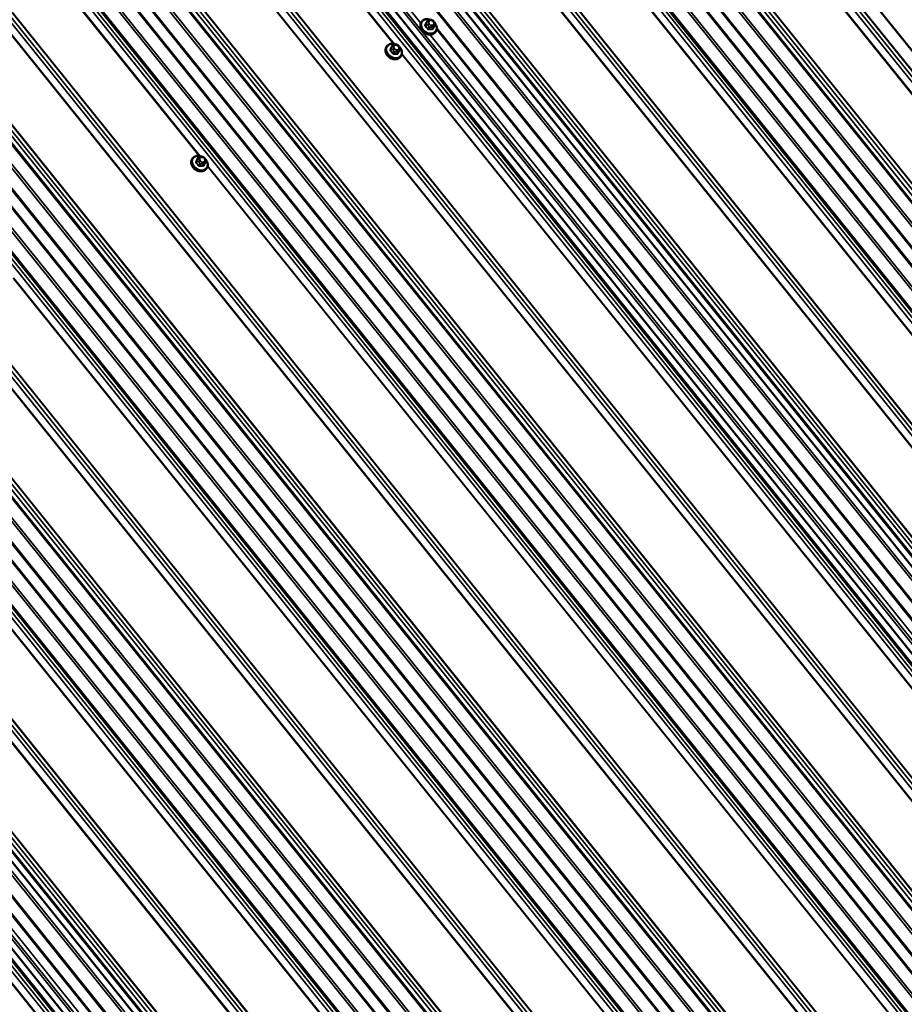
# Model space of a CAD drawing. Units: inches. Extents: x 0.6 to 33.4, y 0.6 to 21.4.
# Drawn here: x 28.3 to 30.9, y 16.2 to 19.1 of the extents above; entities that cross this region are included whole.
import ezdxf

# ---------------------------------------------------------------- set-up
doc = ezdxf.new("R2010")
doc.units = ezdxf.units.IN
doc.header["$LTSCALE"] = 2
doc.header["$MEASUREMENT"] = 0
doc.layers.add('Visible (ANSI)', color=7, linetype='Continuous', lineweight=50)
doc.layers.add('Visible Narrow (ANSI)', color=7, linetype='Continuous', lineweight=35)

msp = doc.modelspace()

# ---------------------------------------------------------------- linework, layer by layer
at = {"layer": 'Visible (ANSI)'}
for p, q in [((33.02581, 16.39321), (29.35262, 20.96273)), ((32.77686, 16.26177), (29.10368, 20.8313)), ((32.67508, 16.20301), (29.00189, 20.77253)), ((28.51956, 20.49484), (32.19275, 15.92532)), ((32.21118, 15.93518), (28.53799, 20.5047)), ((32.05743, 15.84066), (28.38425, 20.41018)), ((31.64549, 15.60858), (27.97231, 20.1781)), ((31.54371, 15.54981), (27.87052, 20.11934)), ((31.07981, 15.28198), (27.40662, 19.8515)), ((30.97803, 15.22321), (27.30484, 19.79274)), ((30.51412, 14.95538), (26.84093, 19.5249)), ((30.41234, 14.89662), (26.73915, 19.46614)), ((29.51019, 19.10989), (29.5123, 19.10983)), ((29.48603, 19.10482), (29.48497, 19.10331)), ((29.50317, 19.10773), (29.49977, 19.10289)), ((29.52066, 19.08862), (29.51726, 19.08378)), ((29.52053, 19.10565), (29.52193, 19.1039)), ((29.52355, 19.09474), (29.52285, 19.09306)), ((31.71363, 16.36875), (29.52998, 19.08526)), ((31.71363, 16.36875), (29.52998, 19.08526)), ((29.52693, 19.07606), (29.52587, 19.07455)), ((29.38435, 19.03304), (29.38329, 19.03153)), ((29.40149, 19.03595), (29.39809, 19.03111)), ((29.40851, 19.03811), (29.41062, 19.03805)), ((29.41885, 19.03387), (29.42025, 19.03212)), ((29.41898, 19.01684), (29.41558, 19.012)), ((29.42187, 19.02296), (29.42117, 19.02128)), ((29.42525, 19.00428), (29.42419, 19.00277)), ((29.94844, 14.62878), (26.49148, 18.92931)), ((26.49148, 18.89653), (29.93001, 14.61892)), ((28.8358, 18.70935), (28.8324, 18.70451)), ((28.84283, 18.71152), (28.84494, 18.71145)), ((28.81866, 18.70644), (28.8176, 18.70493)), ((28.8533, 18.69024), (28.8499, 18.6854)), ((28.85316, 18.70727), (28.85457, 18.70552)), ((28.85619, 18.69637), (28.85548, 18.69468)), ((28.85957, 18.67768), (28.85851, 18.67617)), ((29.79469, 14.53426), (26.49148, 18.64353)), ((29.45089, 15.06236), (27.26723, 17.77887)), ((29.45089, 15.06236), (27.26723, 17.77887))]:
    msp.add_line(p, q, dxfattribs=at)
for points, knots in [([(29.48603, 19.10482), (29.48724, 19.10654), (29.48879, 19.10802), (29.49241, 19.11038), (29.49449, 19.11125), (29.49899, 19.11229), (29.50143, 19.11244), (29.50641, 19.11201), (29.50895, 19.11141), (29.51194, 19.11026), (29.51246, 19.11005), (29.51298, 19.10981)], [4.3615124, 4.3615124, 4.3615124, 4.3615124, 4.6672695, 4.6672695, 4.9779653, 4.9779653, 5.2977008, 5.2977008, 5.6231763, 5.6231763, 5.6934143, 5.6934143, 5.6934143, 5.6934143]), ([(29.50317, 19.10773), (29.50337, 19.10801), (29.50361, 19.10833), (29.5042, 19.10889), (29.50453, 19.10915), (29.50512, 19.10946), (29.50532, 19.10954), (29.50583, 19.1097), (29.50613, 19.10976), (29.50673, 19.10984), (29.50702, 19.10986), (29.50782, 19.10991), (29.50831, 19.10992), (29.50926, 19.10992), (29.50973, 19.10991), (29.51019, 19.10989)], [0, 0, 0, 0, 0.03499544, 0.03499544, 0.07027828, 0.07027828, 0.08764757, 0.08764757, 0.11069947, 0.11069947, 0.13385519, 0.13385519, 0.17372284, 0.17372284, 0.21172087, 0.21172087, 0.21172087, 0.21172087]), ([(29.5123, 19.10983), (29.51353, 19.10979), (29.51477, 19.10978), (29.5162, 19.10947), (29.51639, 19.10941), (29.51678, 19.10928), (29.51698, 19.10919), (29.51754, 19.10887), (29.51787, 19.1086), (29.51847, 19.10802), (29.51876, 19.10772), (29.51955, 19.10684), (29.52004, 19.10625), (29.52053, 19.10565)], [0, 0, 0, 0, 0.10136552, 0.10136552, 0.11673466, 0.11673466, 0.13297328, 0.13297328, 0.1657603, 0.1657603, 0.19833621, 0.19833621, 0.2581732, 0.2581732, 0.2581732, 0.2581732]), ([(29.52587, 19.07455), (29.52466, 19.07283), (29.52311, 19.07134), (29.51949, 19.06898), (29.51741, 19.06812), (29.5129, 19.06708), (29.51047, 19.06693), (29.50549, 19.06736), (29.50294, 19.06796), (29.49802, 19.06985), (29.49564, 19.07114), (29.4913, 19.07429), (29.48933, 19.07615), (29.48601, 19.08024), (29.48466, 19.08248), (29.48272, 19.08711), (29.48213, 19.08951), (29.48179, 19.09418), (29.48203, 19.09646), (29.48319, 19.10028), (29.48396, 19.10188), (29.48497, 19.10331)], [1.2199197, 1.2199197, 1.2199197, 1.2199197, 1.5256769, 1.5256769, 1.8363726, 1.8363726, 2.1561082, 2.1561082, 2.4815836, 2.4815836, 2.8090275, 2.8090275, 3.1368157, 3.1368157, 3.4641521, 3.4641521, 3.7891786, 3.7891786, 4.1077484, 4.1077484, 4.3615124, 4.3615124, 4.3615124, 4.3615124]), ([(29.52285, 19.09306), (29.52261, 19.09249), (29.52237, 19.09191), (29.52192, 19.09091), (29.52174, 19.09052), (29.52144, 19.08993), (29.52133, 19.08972), (29.52112, 19.08934), (29.52102, 19.08916), (29.52083, 19.08886), (29.52075, 19.08874), (29.52066, 19.08862)], [0, 0, 0, 0, 0.05787579, 0.05787579, 0.0916594, 0.0916594, 0.10895442, 0.10895442, 0.12573123, 0.12573123, 0.14050383, 0.14050383, 0.14050383, 0.14050383]), ([(29.52193, 19.1039), (29.52281, 19.1028), (29.52374, 19.1017), (29.52451, 19.10015), (29.52462, 19.09987), (29.52478, 19.09919), (29.5248, 19.09877), (29.52474, 19.09821), (29.52471, 19.09804), (29.52465, 19.09777), (29.52462, 19.09765), (29.52453, 19.09732), (29.52447, 19.09712), (29.52435, 19.09676), (29.52429, 19.09658), (29.52402, 19.09587), (29.52379, 19.09531), (29.52355, 19.09474)], [0, 0, 0, 0, 0.10890081, 0.10890081, 0.13186476, 0.13186476, 0.16266536, 0.16266536, 0.1752315, 0.1752315, 0.184474, 0.184474, 0.20316925, 0.20316925, 0.22187105, 0.22187105, 0.28021368, 0.28021368, 0.28021368, 0.28021368]), ([(29.52282, 19.10279), (29.52331, 19.10226), (29.52378, 19.10172), (29.52589, 19.09912), (29.52724, 19.09689), (29.52918, 19.09225), (29.52977, 19.08986), (29.53011, 19.08519), (29.52987, 19.08291), (29.52871, 19.07909), (29.52794, 19.07749), (29.52693, 19.07606)], [6.1899698, 6.1899698, 6.1899698, 6.1899698, 6.2784084, 6.2784084, 6.6057447, 6.6057447, 6.9307713, 6.9307713, 7.2493411, 7.2493411, 7.503105, 7.503105, 7.503105, 7.503105]), ([(29.42419, 19.00277), (29.42298, 19.00105), (29.42143, 18.99956), (29.41781, 18.9972), (29.41573, 18.99634), (29.41122, 18.9953), (29.40879, 18.99515), (29.40381, 18.99558), (29.40126, 18.99618), (29.39634, 18.99807), (29.39396, 18.99936), (29.38962, 19.00251), (29.38765, 19.00437), (29.38433, 19.00846), (29.38298, 19.0107), (29.38104, 19.01533), (29.38045, 19.01773), (29.38011, 19.0224), (29.38035, 19.02468), (29.38151, 19.0285), (29.38228, 19.0301), (29.38329, 19.03153)], [1.2199197, 1.2199197, 1.2199197, 1.2199197, 1.5256769, 1.5256769, 1.8363726, 1.8363726, 2.1561082, 2.1561082, 2.4815836, 2.4815836, 2.8090275, 2.8090275, 3.1368157, 3.1368157, 3.4641521, 3.4641521, 3.7891786, 3.7891786, 4.1077484, 4.1077484, 4.3615124, 4.3615124, 4.3615124, 4.3615124]), ([(29.38435, 19.03304), (29.38556, 19.03476), (29.38711, 19.03624), (29.39073, 19.0386), (29.39281, 19.03947), (29.39731, 19.04051), (29.39975, 19.04066), (29.40473, 19.04023), (29.40727, 19.03963), (29.41026, 19.03848), (29.41078, 19.03827), (29.4113, 19.03803)], [4.3615124, 4.3615124, 4.3615124, 4.3615124, 4.6672695, 4.6672695, 4.9779653, 4.9779653, 5.2977008, 5.2977008, 5.6231763, 5.6231763, 5.6934143, 5.6934143, 5.6934143, 5.6934143]), ([(29.40149, 19.03595), (29.40169, 19.03623), (29.40193, 19.03655), (29.40252, 19.03711), (29.40285, 19.03737), (29.40344, 19.03768), (29.40364, 19.03776), (29.40415, 19.03792), (29.40445, 19.03798), (29.40505, 19.03806), (29.40534, 19.03808), (29.40614, 19.03813), (29.40663, 19.03814), (29.40758, 19.03814), (29.40805, 19.03813), (29.40851, 19.03811)], [0, 0, 0, 0, 0.03499544, 0.03499544, 0.07027828, 0.07027828, 0.08764757, 0.08764757, 0.11069947, 0.11069947, 0.13385519, 0.13385519, 0.17372284, 0.17372284, 0.21172087, 0.21172087, 0.21172087, 0.21172087]), ([(29.41062, 19.03805), (29.41185, 19.03801), (29.41309, 19.038), (29.41452, 19.03769), (29.41471, 19.03764), (29.4151, 19.0375), (29.4153, 19.03741), (29.41586, 19.03709), (29.41619, 19.03682), (29.41679, 19.03624), (29.41708, 19.03594), (29.41787, 19.03506), (29.41836, 19.03447), (29.41885, 19.03387)], [0, 0, 0, 0, 0.10136552, 0.10136552, 0.11673466, 0.11673466, 0.13297328, 0.13297328, 0.1657603, 0.1657603, 0.19833621, 0.19833621, 0.2581732, 0.2581732, 0.2581732, 0.2581732]), ([(29.42025, 19.03212), (29.42113, 19.03102), (29.42206, 19.02992), (29.42283, 19.02837), (29.42294, 19.02809), (29.4231, 19.02741), (29.42312, 19.02699), (29.42306, 19.02643), (29.42303, 19.02626), (29.42297, 19.02599), (29.42294, 19.02587), (29.42285, 19.02554), (29.42279, 19.02534), (29.42267, 19.02498), (29.42261, 19.0248), (29.42234, 19.02409), (29.42211, 19.02353), (29.42187, 19.02296)], [0, 0, 0, 0, 0.10890081, 0.10890081, 0.13186476, 0.13186476, 0.16266536, 0.16266536, 0.1752315, 0.1752315, 0.184474, 0.184474, 0.20316925, 0.20316925, 0.22187105, 0.22187105, 0.28021368, 0.28021368, 0.28021368, 0.28021368]), ([(29.42114, 19.03101), (29.42163, 19.03048), (29.4221, 19.02994), (29.42421, 19.02734), (29.42556, 19.02511), (29.4275, 19.02047), (29.42809, 19.01808), (29.42843, 19.01341), (29.42819, 19.01113), (29.42703, 19.00731), (29.42626, 19.00571), (29.42525, 19.00428)], [6.1899698, 6.1899698, 6.1899698, 6.1899698, 6.2784084, 6.2784084, 6.6057447, 6.6057447, 6.9307713, 6.9307713, 7.2493411, 7.2493411, 7.503105, 7.503105, 7.503105, 7.503105]), ([(29.42117, 19.02128), (29.42093, 19.02071), (29.42069, 19.02013), (29.42024, 19.01913), (29.42006, 19.01874), (29.41976, 19.01815), (29.41965, 19.01794), (29.41944, 19.01756), (29.41934, 19.01738), (29.41915, 19.01708), (29.41907, 19.01696), (29.41898, 19.01684)], [0, 0, 0, 0, 0.05787579, 0.05787579, 0.0916594, 0.0916594, 0.10895442, 0.10895442, 0.12573123, 0.12573123, 0.14050383, 0.14050383, 0.14050383, 0.14050383]), ([(28.81866, 18.70644), (28.81987, 18.70816), (28.82142, 18.70965), (28.82504, 18.71201), (28.82712, 18.71287), (28.83163, 18.71391), (28.83406, 18.71406), (28.83904, 18.71363), (28.84159, 18.71303), (28.84457, 18.71189), (28.8451, 18.71167), (28.84562, 18.71143)], [4.3615124, 4.3615124, 4.3615124, 4.3615124, 4.6672695, 4.6672695, 4.9779653, 4.9779653, 5.2977008, 5.2977008, 5.6231763, 5.6231763, 5.6934143, 5.6934143, 5.6934143, 5.6934143]), ([(28.8358, 18.70935), (28.836, 18.70963), (28.83625, 18.70995), (28.83683, 18.71051), (28.83717, 18.71077), (28.83775, 18.71108), (28.83796, 18.71116), (28.83846, 18.71132), (28.83876, 18.71138), (28.83936, 18.71146), (28.83966, 18.71148), (28.84045, 18.71153), (28.84094, 18.71154), (28.8419, 18.71154), (28.84236, 18.71153), (28.84283, 18.71152)], [0, 0, 0, 0, 0.03499544, 0.03499544, 0.07027828, 0.07027828, 0.08764757, 0.08764757, 0.11069947, 0.11069947, 0.13385519, 0.13385519, 0.17372284, 0.17372284, 0.21172087, 0.21172087, 0.21172087, 0.21172087]), ([(28.84494, 18.71145), (28.84617, 18.71142), (28.8474, 18.7114), (28.84884, 18.71109), (28.84903, 18.71104), (28.84941, 18.7109), (28.84961, 18.71081), (28.85017, 18.7105), (28.8505, 18.71022), (28.85111, 18.70964), (28.85139, 18.70934), (28.85218, 18.70846), (28.85268, 18.70787), (28.85316, 18.70727)], [0, 0, 0, 0, 0.10136552, 0.10136552, 0.11673466, 0.11673466, 0.13297328, 0.13297328, 0.1657603, 0.1657603, 0.19833621, 0.19833621, 0.2581732, 0.2581732, 0.2581732, 0.2581732]), ([(28.85851, 18.67617), (28.85729, 18.67445), (28.85574, 18.67297), (28.85212, 18.67061), (28.85004, 18.66974), (28.84554, 18.6687), (28.8431, 18.66855), (28.83812, 18.66898), (28.83558, 18.66958), (28.83066, 18.67147), (28.82828, 18.67276), (28.82393, 18.67591), (28.82196, 18.67777), (28.81864, 18.68187), (28.81729, 18.6841), (28.81535, 18.68874), (28.81476, 18.69113), (28.81442, 18.6958), (28.81466, 18.69808), (28.81582, 18.7019), (28.81659, 18.7035), (28.8176, 18.70493)], [1.2199197, 1.2199197, 1.2199197, 1.2199197, 1.5256769, 1.5256769, 1.8363726, 1.8363726, 2.1561082, 2.1561082, 2.4815836, 2.4815836, 2.8090275, 2.8090275, 3.1368157, 3.1368157, 3.4641521, 3.4641521, 3.7891786, 3.7891786, 4.1077484, 4.1077484, 4.3615124, 4.3615124, 4.3615124, 4.3615124]), ([(28.85548, 18.69468), (28.85525, 18.69411), (28.855, 18.69353), (28.85455, 18.69253), (28.85437, 18.69215), (28.85407, 18.69155), (28.85397, 18.69134), (28.85376, 18.69096), (28.85365, 18.69078), (28.85346, 18.69048), (28.85338, 18.69036), (28.8533, 18.69024)], [0, 0, 0, 0, 0.05787579, 0.05787579, 0.0916594, 0.0916594, 0.10895442, 0.10895442, 0.12573123, 0.12573123, 0.14050383, 0.14050383, 0.14050383, 0.14050383]), ([(28.85457, 18.70552), (28.85544, 18.70443), (28.85637, 18.70332), (28.85714, 18.70177), (28.85725, 18.70149), (28.85742, 18.70081), (28.85744, 18.7004), (28.85737, 18.69983), (28.85735, 18.69967), (28.85729, 18.69939), (28.85726, 18.69927), (28.85717, 18.69894), (28.8571, 18.69874), (28.85698, 18.69838), (28.85692, 18.69821), (28.85665, 18.69749), (28.85642, 18.69694), (28.85619, 18.69637)], [0, 0, 0, 0, 0.10890081, 0.10890081, 0.13186476, 0.13186476, 0.16266536, 0.16266536, 0.1752315, 0.1752315, 0.184474, 0.184474, 0.20316925, 0.20316925, 0.22187105, 0.22187105, 0.28021368, 0.28021368, 0.28021368, 0.28021368]), ([(28.85545, 18.70441), (28.85594, 18.70388), (28.85642, 18.70335), (28.85852, 18.70075), (28.85987, 18.69851), (28.86181, 18.69388), (28.8624, 18.69148), (28.86274, 18.68681), (28.86251, 18.68453), (28.86135, 18.68071), (28.86057, 18.67911), (28.85957, 18.67768)], [6.1899698, 6.1899698, 6.1899698, 6.1899698, 6.2784084, 6.2784084, 6.6057447, 6.6057447, 6.9307713, 6.9307713, 7.2493411, 7.2493411, 7.503105, 7.503105, 7.503105, 7.503105])]:
    msp.add_open_spline(points, degree=3, knots=knots, dxfattribs=at)
at = {"layer": 'Visible Narrow (ANSI)'}
for p, q in [((29.28273, 20.92238), (32.95592, 16.35286)), ((29.28379, 20.92309), (32.95698, 16.35356)), ((29.30057, 20.93545), (32.97376, 16.36593)), ((29.30945, 20.94058), (32.98264, 16.37106)), ((29.31988, 20.94392), (32.99307, 16.3744)), ((29.32073, 20.94432), (32.99392, 16.3748)), ((29.12013, 20.83127), (32.79331, 16.26175)), ((29.12901, 20.8364), (32.8022, 16.26688)), ((29.13944, 20.83974), (32.81263, 16.27022)), ((29.14029, 20.84014), (32.81348, 16.27062)), ((29.06414, 20.80815), (32.73732, 16.23862)), ((29.06954, 20.81237), (32.74273, 16.24285)), ((29.10095, 20.83051), (32.77414, 16.26098)), ((29.03533, 20.77954), (32.70851, 16.21002)), ((29.03803, 20.78166), (32.71122, 16.21213)), ((28.96235, 20.74938), (32.63554, 16.17986)), ((28.96776, 20.75361), (32.64095, 16.18409)), ((28.99917, 20.77174), (32.67236, 16.20222)), ((28.9242, 20.71815), (32.59739, 16.14863)), ((28.93341, 20.7211), (32.6066, 16.15158)), ((28.93696, 20.72362), (32.61015, 16.15409)), ((28.91532, 20.71302), (32.58851, 16.1435)), ((28.73487, 20.60884), (32.40806, 16.03932)), ((28.74376, 20.61397), (32.41694, 16.04445)), ((28.75418, 20.61731), (32.42737, 16.04779)), ((28.75503, 20.61771), (32.42822, 16.04819)), ((28.71705, 20.59579), (32.39024, 16.02627)), ((28.71812, 20.59649), (32.3913, 16.02697)), ((28.53527, 20.50391), (32.20845, 15.93439)), ((28.55444, 20.50467), (32.22763, 15.93515)), ((28.56332, 20.5098), (32.23651, 15.94028)), ((28.57375, 20.51314), (32.24694, 15.94362)), ((28.5746, 20.51354), (32.24779, 15.94402)), ((28.49845, 20.48155), (32.17164, 15.91203)), ((28.49845, 20.48155), (32.17164, 15.91203)), ((28.50386, 20.48578), (32.17705, 15.91625)), ((28.50386, 20.48578), (32.17705, 15.91625)), ((28.41206, 20.43278), (29.48325, 19.1002)), ((28.46964, 20.45294), (32.14283, 15.88342)), ((28.46964, 20.45294), (32.14283, 15.88342)), ((28.47234, 20.45506), (32.14553, 15.88554)), ((28.47234, 20.45506), (32.14553, 15.88554)), ((28.38386, 20.40978), (32.05705, 15.84026)), ((28.39667, 20.42278), (32.06986, 15.85326)), ((28.40208, 20.42701), (32.07526, 15.85749)), ((28.3318, 20.37336), (29.40337, 19.04032)), ((28.33286, 20.37407), (29.40525, 19.04)), ((28.34964, 20.38643), (32.02283, 15.81691)), ((28.35852, 20.39156), (32.03171, 15.82204)), ((28.36773, 20.39451), (32.04092, 15.82499)), ((28.37128, 20.39702), (32.04447, 15.8275)), ((28.17808, 20.28738), (31.85127, 15.71786)), ((28.18851, 20.29072), (31.8617, 15.7212)), ((28.18936, 20.29112), (31.86255, 15.7216)), ((28.15136, 20.26919), (31.82455, 15.69966)), ((28.15242, 20.26989), (31.82561, 15.70037)), ((28.1692, 20.28225), (31.84239, 15.71273)), ((27.96958, 20.17731), (31.64277, 15.60779)), ((27.98875, 20.17808), (31.66194, 15.60855)), ((27.99764, 20.1832), (31.67082, 15.61368)), ((28.00807, 20.18654), (31.68126, 15.61702)), ((28.00892, 20.18695), (31.68211, 15.61742)), ((27.93277, 20.15495), (31.60595, 15.58543)), ((27.93817, 20.15918), (31.61136, 15.58965)), ((27.8678, 20.11854), (31.54099, 15.54902)), ((27.90395, 20.12635), (31.57714, 15.55682)), ((27.90666, 20.12846), (31.57985, 15.55894)), ((27.83098, 20.09619), (31.50417, 15.52666)), ((27.83639, 20.10041), (31.50958, 15.53089)), ((27.78395, 20.05983), (31.45714, 15.49031)), ((27.79283, 20.06496), (31.46602, 15.49544)), ((27.80204, 20.06791), (31.47523, 15.49839)), ((27.8056, 20.07042), (31.47878, 15.5009)), ((27.76612, 20.04676), (28.83768, 18.71372)), ((27.76718, 20.04747), (28.83956, 18.7134)), ((27.58568, 19.94259), (31.25886, 15.37306)), ((27.58674, 19.94329), (31.25993, 15.37377)), ((27.60351, 19.95565), (31.2767, 15.38613)), ((27.61239, 19.96078), (31.28558, 15.39126)), ((27.62282, 19.96412), (31.29601, 15.3946)), ((27.62367, 19.96453), (31.29686, 15.395)), ((27.43195, 19.8566), (31.10514, 15.28708)), ((27.44238, 19.85995), (31.11557, 15.29042)), ((27.44323, 19.86035), (31.11642, 15.29082)), ((27.36708, 19.82835), (31.04027, 15.25883)), ((27.37249, 19.83258), (31.04568, 15.26306)), ((27.40389, 19.85071), (31.07708, 15.28119)), ((27.42307, 19.85148), (31.09626, 15.28195)), ((27.33827, 19.79975), (31.01146, 15.23022)), ((27.34097, 19.80186), (31.01416, 15.23234)), ((27.2653, 19.76959), (30.93849, 15.20006)), ((27.27071, 19.77381), (30.94389, 15.20429)), ((27.30211, 19.79195), (30.9753, 15.22242)), ((27.23636, 19.74131), (30.90954, 15.17179)), ((27.23991, 19.74383), (30.9131, 15.1743)), ((27.21827, 19.73323), (30.89146, 15.16371)), ((27.22715, 19.73836), (30.90034, 15.16884)), ((27.03783, 19.62906), (30.71101, 15.05953)), ((27.04671, 19.63418), (30.7199, 15.06466)), ((27.05714, 19.63753), (30.73033, 15.068)), ((27.05799, 19.63793), (30.73118, 15.0684)), ((27.01999, 19.61599), (30.69318, 15.04647)), ((27.02105, 19.61669), (30.69424, 15.04717)), ((26.83821, 19.52411), (30.5114, 14.95459)), ((26.85738, 19.52488), (30.53057, 14.95536)), ((26.86627, 19.53001), (30.53945, 14.96048)), ((26.8767, 19.53335), (30.54988, 14.96382)), ((26.87755, 19.53375), (30.55073, 14.96423)), ((26.80139, 19.50175), (30.47458, 14.93223)), ((26.8068, 19.50598), (30.47999, 14.93646)), ((26.73643, 19.46535), (30.40961, 14.89583)), ((26.77258, 19.47315), (30.44577, 14.90363)), ((26.77529, 19.47526), (30.44848, 14.90574)), ((26.69961, 19.44299), (30.3728, 14.87347)), ((26.70502, 19.44721), (30.37821, 14.87769)), ((26.65258, 19.40663), (30.32577, 14.83711)), ((26.66146, 19.41176), (30.33465, 14.84224)), ((26.67066, 19.41471), (30.34385, 14.84518)), ((26.67422, 19.41722), (30.34741, 14.8477)), ((26.49144, 19.31092), (30.16463, 14.7414)), ((26.49229, 19.31132), (30.16548, 14.7418)), ((29.99348, 19.33652), (32.17359, 16.62442)), ((29.9938, 19.33815), (32.17547, 16.62411)), ((26.45431, 19.28939), (30.1275, 14.71987)), ((26.45537, 19.2901), (30.12856, 14.72057)), ((26.47213, 19.30245), (30.14532, 14.73293)), ((26.48101, 19.30758), (30.1542, 14.73806)), ((29.49982, 19.09982), (29.49644, 19.09501)), ((29.49697, 19.09241), (29.50035, 19.09723)), ((29.49959, 19.10255), (29.50297, 19.10737)), ((29.50236, 19.10531), (29.50165, 19.10362)), ((29.50665, 19.0894), (29.50326, 19.08459)), ((29.50341, 19.09506), (29.50481, 19.09331)), ((29.50591, 19.08322), (29.5093, 19.08803)), ((29.5066, 19.10381), (29.50731, 19.10549)), ((29.50906, 19.09695), (29.50765, 19.0987)), ((29.51149, 19.10791), (29.5136, 19.10784)), ((29.51357, 19.08879), (29.51568, 19.08873)), ((29.51639, 19.0942), (29.51428, 19.09426)), ((29.51874, 19.08775), (29.51535, 19.08294)), ((29.51882, 19.10515), (29.52023, 19.1034)), ((29.52127, 19.0983), (29.52057, 19.09661)), ((29.52948, 19.0817), (31.70958, 16.36961)), ((29.52948, 19.0817), (31.70958, 16.36961)), ((29.50989, 19.06705), (31.68779, 16.35771)), ((29.39814, 19.02804), (29.39476, 19.02323)), ((29.39529, 19.02063), (29.39867, 19.02545)), ((29.39791, 19.03077), (29.40129, 19.03559)), ((29.40068, 19.03353), (29.39997, 19.03184)), ((29.40173, 19.02328), (29.40313, 19.02153)), ((29.40492, 19.03203), (29.40563, 19.03371)), ((29.40738, 19.02517), (29.40597, 19.02692)), ((29.40981, 19.03613), (29.41192, 19.03606)), ((29.41714, 19.03337), (29.41855, 19.03162)), ((29.41959, 19.02652), (29.41889, 19.02483)), ((29.40497, 19.01762), (29.40158, 19.01281)), ((29.40423, 19.01144), (29.40762, 19.01625)), ((29.41189, 19.01701), (29.414, 19.01695)), ((29.41471, 19.02242), (29.4126, 19.02248)), ((29.41706, 19.01597), (29.41367, 19.01116)), ((29.4278, 19.00992), (31.6079, 16.29783)), ((29.42812, 19.01155), (31.60979, 16.29751)), ((26.49148, 18.9837), (29.98505, 14.63763)), ((26.49148, 18.98224), (29.9842, 14.63723)), ((26.49148, 18.96593), (29.97377, 14.63388)), ((26.49148, 18.94975), (29.96489, 14.62876)), ((26.49148, 18.92513), (29.94571, 14.62799)), ((26.49148, 18.86793), (29.91431, 14.60986)), ((26.49148, 18.86793), (29.91431, 14.60986)), ((26.49148, 18.85697), (29.9089, 14.60563)), ((26.49148, 18.85697), (29.9089, 14.60563)), ((26.49148, 18.798), (29.88279, 14.57914)), ((26.49148, 18.798), (29.88279, 14.57914)), ((26.49148, 18.79253), (29.88009, 14.57703)), ((26.49148, 18.79253), (29.88009, 14.57703)), ((28.83222, 18.70417), (28.83561, 18.70899)), ((28.84412, 18.70953), (28.84623, 18.70947)), ((26.49148, 18.68254), (29.81252, 14.55109)), ((28.83246, 18.70144), (28.82907, 18.69663)), ((28.8296, 18.69404), (28.83299, 18.69885)), ((28.83499, 18.70693), (28.83429, 18.70524)), ((28.83928, 18.69102), (28.8359, 18.68621)), ((28.83604, 18.69668), (28.83745, 18.69493)), ((28.83855, 18.68484), (28.84193, 18.68966)), ((28.83924, 18.70543), (28.83994, 18.70712)), ((28.84169, 18.69857), (28.84028, 18.70032)), ((28.84621, 18.69041), (28.84832, 18.69035)), ((28.84902, 18.69582), (28.84691, 18.69588)), ((28.85137, 18.68937), (28.84799, 18.68456)), ((28.85146, 18.70677), (28.85286, 18.70502)), ((28.85391, 18.69992), (28.8532, 18.69823)), ((28.86211, 18.68332), (31.04222, 15.97123)), ((28.86243, 18.68495), (31.0441, 15.97091)), ((26.49148, 18.67159), (29.80711, 14.54687)), ((26.49148, 18.64265), (29.7943, 14.53387)), ((26.49148, 18.61425), (29.78173, 14.52111)), ((26.49148, 18.60731), (29.77817, 14.51859)), ((26.49148, 18.59291), (29.76897, 14.51564)), ((26.49148, 18.57673), (29.76009, 14.51051)), ((28.29643, 18.35673), (30.47653, 15.64463)), ((28.29674, 18.35835), (30.47841, 15.64431)), ((27.73074, 18.03012), (29.91084, 15.31803)), ((27.73106, 18.03175), (29.91273, 15.31771)), ((27.26674, 17.77531), (29.44684, 15.06321)), ((27.26674, 17.77531), (29.44684, 15.06321)), ((27.24715, 17.76066), (29.42505, 15.05131)), ((27.16506, 17.70353), (29.34516, 14.99143)), ((27.16537, 17.70516), (29.34704, 14.99112))]:
    msp.add_line(p, q, dxfattribs=at)
for centre, major_axis, ratio, start_param, end_param in [((29.50714, 19.09138), (0.0194, -0.01364), 0.7886758, 1.8488835, 7.4752506), ((29.51007, 19.1059), (0.00012, 0.004), 0.3943384, 5.2513908, 6.2831853), ((29.51218, 19.10583), (0.00012, 0.004), 0.3943384, 5.2513908, 6.2831853), ((29.50542, 19.08893), (0.02045, -0.01438), 0.7886758, 3.1415927, 6.2831853), ((29.50648, 19.09044), (0.02045, -0.01438), 0.7886758, 3.1415927, 6.2831853), ((29.47399, 19.06599), (-0.02984, -0.05789), 0.105664, 2.1478855, 2.3034846), ((29.49556, 19.09546), (0.000918, -0.000396), 0.5425326, 4.7789675, 6.157066), ((29.49626, 19.09201), (-0.000749, -0.000663), 0.2719805, 1.120034, 2.4981325), ((29.47624, 19.05502), (0.03257, -0.05641), 0.5773501, 1.7547937, 1.9103929), ((29.47471, 19.06563), (0.03029, 0.05877), 0.105664, 5.2894781, 5.4450773), ((29.47681, 19.05535), (-0.03306, 0.05726), 0.5773501, 4.8963864, 5.0519855), ((29.4987, 19.10301), (0.000928, -0.000372), 0.6651261, 4.7631082, 6.1412067), ((29.50248, 19.09845), (-0.00245, 0.00173), 0.7886758, 0.1727222, 1.2199197), ((29.50519, 19.1018), (-0.00369, 0.00154), 0.6056614, 4.5792056, 6.1500019), ((29.50256, 19.08418), (0.000808, 0.00059), 0.149387, 4.2815597, 5.6596582), ((29.50589, 19.10348), (-0.00369, 0.00154), 0.6056614, 4.5792056, 6.1500019), ((29.50562, 19.106), (-0.00245, 0.00173), 0.7886758, 0, 0.1727222), ((29.50624, 19.09669), (-0.00312, -0.00251), 0.211323, 4.0804752, 5.6512715), ((29.50764, 19.09494), (0.00312, 0.00251), 0.211323, 0.9388825, 2.5096788), ((29.50609, 19.08235), (0.000013, -0.001), 0.3318488, 3.6652157, 5.0433142), ((29.48747, 19.04923), (0.06381, 0.01306), 0.4716861, 1.0293486, 1.1849478), ((29.48733, 19.04992), (-0.06477, -0.01325), 0.4716861, 4.1709413, 4.3265404), ((29.51183, 19.10111), (-0.00484, 0.0034), 0.7886758, 0.1727222, 1.2199197), ((29.50877, 19.09063), (-0.00245, 0.00173), 0.7886758, 1.2199197, 2.2671173), ((29.51253, 19.1028), (-0.00484, 0.0034), 0.7886758, 5.4087099, 6.4559075), ((29.51324, 19.09936), (-0.00484, 0.0034), 0.7886758, 1.2199197, 2.2671173), ((29.51287, 19.09225), (-0.00012, -0.004), 0.3943384, 0.5390018, 2.1097981), ((29.51464, 19.10274), (0.00484, -0.0034), 0.7886758, 1.2199197, 2.2671173), ((29.51553, 19.08207), (0.000074, 0.000997), 0.4544423, 0.5580377, 1.9361362), ((29.51498, 19.09218), (0.00012, 0.004), 0.3943384, 3.6805945, 5.2513908), ((29.51535, 19.0993), (0.00484, -0.0034), 0.7886758, 5.4087099, 6.4559075), ((29.51836, 19.08371), (-0.000918, 0.000396), 0.5425326, 0.1899222, 1.2519792), ((29.49646, 19.05441), (0.02984, 0.05789), 0.105664, 5.2894781, 5.3555489), ((29.51821, 19.09034), (0.00245, -0.00173), 0.7886758, 5.4087099, 6.2831853), ((29.51741, 19.10314), (0.00312, 0.00251), 0.211323, 0, 0.9388825), ((29.51881, 19.10139), (0.00312, 0.00251), 0.211323, 0, 0.9388825), ((29.51605, 19.10099), (0.00484, -0.0034), 0.7886758, 0.1727222, 1.2199197), ((29.51916, 19.0946), (0.00369, -0.00154), 0.6056614, 0, 1.4376129), ((29.51986, 19.09628), (0.00369, -0.00154), 0.6056614, 0, 1.4376129), ((29.40374, 19.01715), (0.02045, -0.01438), 0.7886758, 3.1415927, 6.2831853), ((29.4048, 19.01866), (0.02045, -0.01438), 0.7886758, 3.1415927, 6.2831853), ((29.40546, 19.0196), (0.0194, -0.01364), 0.7886758, 1.8488835, 7.4752506), ((29.37231, 18.99421), (-0.02984, -0.05789), 0.105664, 2.1478855, 2.3034846), ((29.39388, 19.02368), (0.000918, -0.000396), 0.5425326, 4.7789675, 6.157066), ((29.37303, 18.99385), (0.03029, 0.05877), 0.105664, 5.2894781, 5.4450773), ((29.39702, 19.03123), (0.000928, -0.000372), 0.6651261, 4.7631082, 6.1412067), ((29.4008, 19.02667), (-0.00245, 0.00173), 0.7886758, 0.1727222, 1.2199197), ((29.40351, 19.03002), (-0.00369, 0.00154), 0.6056614, 4.5792056, 6.1500019), ((29.40421, 19.0317), (-0.00369, 0.00154), 0.6056614, 4.5792056, 6.1500019), ((29.40394, 19.03422), (-0.00245, 0.00173), 0.7886758, 0, 0.1727222), ((29.40456, 19.02491), (-0.00312, -0.00251), 0.211323, 4.0804752, 5.6512715), ((29.40596, 19.02316), (0.00312, 0.00251), 0.211323, 0.9388825, 2.5096788), ((29.41015, 19.02933), (-0.00484, 0.0034), 0.7886758, 0.1727222, 1.2199197), ((29.41085, 19.03102), (-0.00484, 0.0034), 0.7886758, 5.4087099, 6.4559075), ((29.41156, 19.02758), (-0.00484, 0.0034), 0.7886758, 1.2199197, 2.2671173), ((29.40839, 19.03412), (0.00012, 0.004), 0.3943384, 5.2513908, 6.2831853), ((29.4105, 19.03405), (0.00012, 0.004), 0.3943384, 5.2513908, 6.2831853), ((29.41296, 19.03096), (0.00484, -0.0034), 0.7886758, 1.2199197, 2.2671173), ((29.41367, 19.02752), (0.00484, -0.0034), 0.7886758, 5.4087099, 6.4559075), ((29.41573, 19.03136), (0.00312, 0.00251), 0.211323, 0, 0.9388825), ((29.41713, 19.02961), (0.00312, 0.00251), 0.211323, 0, 0.9388825), ((29.41437, 19.02921), (0.00484, -0.0034), 0.7886758, 0.1727222, 1.2199197), ((29.41748, 19.02282), (0.00369, -0.00154), 0.6056614, 0, 1.4376129), ((29.41818, 19.0245), (0.00369, -0.00154), 0.6056614, 0, 1.4376129), ((29.39458, 19.02023), (-0.000749, -0.000663), 0.2719805, 1.120034, 2.4981325), ((29.37456, 18.98324), (0.03257, -0.05641), 0.5773501, 1.7547937, 1.9103929), ((29.37513, 18.98357), (-0.03306, 0.05726), 0.5773501, 4.8963864, 5.0519855), ((29.40088, 19.0124), (0.000808, 0.00059), 0.149387, 4.2815597, 5.6596582), ((29.40441, 19.01057), (0.000013, -0.001), 0.3318488, 3.6652157, 5.0433142), ((29.38579, 18.97745), (0.06381, 0.01306), 0.4716861, 1.0293486, 1.1849478), ((29.38565, 18.97814), (-0.06477, -0.01325), 0.4716861, 4.1709413, 4.3265404), ((29.40709, 19.01885), (-0.00245, 0.00173), 0.7886758, 1.2199197, 2.2671173), ((29.41119, 19.02047), (-0.00012, -0.004), 0.3943384, 0.5390018, 2.1097981), ((29.41385, 19.01029), (0.000074, 0.000997), 0.4544423, 0.5580377, 1.9361362), ((29.4133, 19.0204), (0.00012, 0.004), 0.3943384, 3.6805945, 5.2513908), ((29.41668, 19.01193), (-0.000918, 0.000396), 0.5425326, 0.1899222, 1.2519792), ((29.39478, 18.98263), (0.02984, 0.05789), 0.105664, 5.2894781, 5.3555489), ((29.41653, 19.01856), (0.00245, -0.00173), 0.7886758, 5.4087099, 6.2831853), ((28.83977, 18.693), (0.0194, -0.01364), 0.7886758, 1.8488835, 7.4752506), ((28.83853, 18.7051), (-0.00369, 0.00154), 0.6056614, 4.5792056, 6.1500019), ((28.83826, 18.70762), (-0.00245, 0.00173), 0.7886758, 0, 0.1727222), ((28.84517, 18.70442), (-0.00484, 0.0034), 0.7886758, 5.4087099, 6.4559075), ((28.84271, 18.70752), (0.00012, 0.004), 0.3943384, 5.2513908, 6.2831853), ((28.84482, 18.70745), (0.00012, 0.004), 0.3943384, 5.2513908, 6.2831853), ((28.84728, 18.70436), (0.00484, -0.0034), 0.7886758, 1.2199197, 2.2671173), ((28.83805, 18.69055), (0.02045, -0.01438), 0.7886758, 3.1415927, 6.2831853), ((28.83911, 18.69206), (0.02045, -0.01438), 0.7886758, 3.1415927, 6.2831853), ((28.80663, 18.66762), (-0.02984, -0.05789), 0.105664, 2.1478855, 2.3034846), ((28.82819, 18.69708), (0.000918, -0.000396), 0.5425326, 4.7789675, 6.157066), ((28.8289, 18.69363), (-0.000749, -0.000663), 0.2719805, 1.120034, 2.4981325), ((28.80887, 18.65664), (0.03257, -0.05641), 0.5773501, 1.7547937, 1.9103929), ((28.80734, 18.66725), (0.03029, 0.05877), 0.105664, 5.2894781, 5.4450773), ((28.80945, 18.65697), (-0.03306, 0.05726), 0.5773501, 4.8963864, 5.0519855), ((28.83134, 18.70463), (0.000928, -0.000372), 0.6651261, 4.7631082, 6.1412067), ((28.83511, 18.70008), (-0.00245, 0.00173), 0.7886758, 0.1727222, 1.2199197), ((28.83782, 18.70342), (-0.00369, 0.00154), 0.6056614, 4.5792056, 6.1500019), ((28.83519, 18.6858), (0.000808, 0.00059), 0.149387, 4.2815597, 5.6596582), ((28.83887, 18.69831), (-0.00312, -0.00251), 0.211323, 4.0804752, 5.6512715), ((28.84028, 18.69656), (0.00312, 0.00251), 0.211323, 0.9388825, 2.5096788), ((28.83873, 18.68398), (0.000013, -0.001), 0.3318488, 3.6652157, 5.0433142), ((28.82011, 18.65085), (0.06381, 0.01306), 0.4716861, 1.0293486, 1.1849478), ((28.81996, 18.65155), (-0.06477, -0.01325), 0.4716861, 4.1709413, 4.3265404), ((28.84446, 18.70274), (-0.00484, 0.0034), 0.7886758, 0.1727222, 1.2199197), ((28.8414, 18.69225), (-0.00245, 0.00173), 0.7886758, 1.2199197, 2.2671173), ((28.84587, 18.70099), (-0.00484, 0.0034), 0.7886758, 1.2199197, 2.2671173), ((28.8455, 18.69387), (-0.00012, -0.004), 0.3943384, 0.5390018, 2.1097981), ((28.84817, 18.68369), (0.000074, 0.000997), 0.4544423, 0.5580377, 1.9361362), ((28.84761, 18.69381), (0.00012, 0.004), 0.3943384, 3.6805945, 5.2513908), ((28.84798, 18.70092), (0.00484, -0.0034), 0.7886758, 5.4087099, 6.4559075), ((28.85099, 18.68533), (-0.000918, 0.000396), 0.5425326, 0.1899222, 1.2519792), ((28.82909, 18.65604), (0.02984, 0.05789), 0.105664, 5.2894781, 5.3555489), ((28.85084, 18.69197), (0.00245, -0.00173), 0.7886758, 5.4087099, 6.2831853), ((28.85004, 18.70476), (0.00312, 0.00251), 0.211323, 0, 0.9388825), ((28.85145, 18.70301), (0.00312, 0.00251), 0.211323, 0, 0.9388825), ((28.84868, 18.70261), (0.00484, -0.0034), 0.7886758, 0.1727222, 1.2199197), ((28.85179, 18.69622), (0.00369, -0.00154), 0.6056614, 0, 1.4376129), ((28.85249, 18.69791), (0.00369, -0.00154), 0.6056614, 0, 1.4376129)]:
    msp.add_ellipse(centre, major_axis=major_axis, ratio=ratio, start_param=start_param, end_param=end_param, dxfattribs=at)
for points, knots in [([(29.4954, 19.09494), (29.49534, 19.09481), (29.4953, 19.09467), (29.49515, 19.09409), (29.49514, 19.09362), (29.49533, 19.0928), (29.49547, 19.09245), (29.49579, 19.09192), (29.49594, 19.09172), (29.4961, 19.09153)], [-0.10594378, -0.10594378, -0.10594378, -0.10594378, -0.09268701, -0.09268701, -0.05149278, -0.05149278, -0.01980492, -0.01980492, 0, 0, 0, 0]), ([(29.49697, 19.09241), (29.49684, 19.09255), (29.49673, 19.0927), (29.49648, 19.09311), (29.49637, 19.09337), (29.49624, 19.09399), (29.49624, 19.09435), (29.49636, 19.0948), (29.49639, 19.0949), (29.49644, 19.09501)], [0, 0, 0, 0, 0.01980492, 0.01980492, 0.05149278, 0.05149278, 0.09268701, 0.09268701, 0.10594378, 0.10594378, 0.10594378, 0.10594378]), ([(29.50047, 19.10389), (29.50012, 19.10381), (29.49979, 19.10369), (29.49922, 19.10334), (29.49897, 19.10313), (29.49867, 19.10272), (29.49857, 19.10255), (29.4985, 19.10237)], [-0.082944072, -0.082944072, -0.082944072, -0.082944072, -0.051492782, -0.051492782, -0.019804916, -0.019804916, 0, 0, 0, 0]), ([(29.5023, 19.08382), (29.5024, 19.08368), (29.50251, 19.08355), (29.50299, 19.08303), (29.50342, 19.08271), (29.50427, 19.08229), (29.50465, 19.08216), (29.50529, 19.08204), (29.50554, 19.08202), (29.50578, 19.08203)], [-0.10594378, -0.10594378, -0.10594378, -0.10594378, -0.09268701, -0.09268701, -0.05149278, -0.05149278, -0.01980492, -0.01980492, 0, 0, 0, 0]), ([(29.50591, 19.08322), (29.50573, 19.08321), (29.50554, 19.08323), (29.50505, 19.08331), (29.50475, 19.08341), (29.50411, 19.08373), (29.50378, 19.08398), (29.50342, 19.08438), (29.50334, 19.08448), (29.50326, 19.08459)], [0, 0, 0, 0, 0.01980492, 0.01980492, 0.05149278, 0.05149278, 0.09268701, 0.09268701, 0.10594378, 0.10594378, 0.10594378, 0.10594378]), ([(29.51508, 19.08175), (29.51523, 19.08174), (29.51539, 19.08174), (29.516, 19.08178), (29.51643, 19.08191), (29.5171, 19.08231), (29.51735, 19.08253), (29.51768, 19.08297), (29.51778, 19.08316), (29.51787, 19.08336)], [-0.10594378, -0.10594378, -0.10594378, -0.10594378, -0.09268701, -0.09268701, -0.05149278, -0.05149278, -0.01980492, -0.01980492, 0, 0, 0, 0]), ([(29.51726, 19.08378), (29.51725, 19.08376), (29.51724, 19.08375), (29.51707, 19.08352), (29.51688, 19.08335), (29.51638, 19.08305), (29.51605, 19.08295), (29.51558, 19.08292), (29.51547, 19.08293), (29.51535, 19.08294)], [0.017480037, 0.017480037, 0.017480037, 0.017480037, 0.019804916, 0.019804916, 0.051492782, 0.051492782, 0.092687007, 0.092687007, 0.105943778, 0.105943778, 0.105943778, 0.105943778]), ([(29.39529, 19.02063), (29.39516, 19.02077), (29.39505, 19.02092), (29.3948, 19.02133), (29.39469, 19.02159), (29.39456, 19.02221), (29.39456, 19.02257), (29.39468, 19.02302), (29.39471, 19.02312), (29.39476, 19.02323)], [0, 0, 0, 0, 0.01980492, 0.01980492, 0.05149278, 0.05149278, 0.09268701, 0.09268701, 0.10594378, 0.10594378, 0.10594378, 0.10594378]), ([(29.39879, 19.03211), (29.39844, 19.03203), (29.39811, 19.03191), (29.39754, 19.03156), (29.39729, 19.03135), (29.39699, 19.03094), (29.39689, 19.03077), (29.39682, 19.03059)], [-0.082944072, -0.082944072, -0.082944072, -0.082944072, -0.051492782, -0.051492782, -0.019804916, -0.019804916, 0, 0, 0, 0]), ([(29.39372, 19.02316), (29.39366, 19.02303), (29.39362, 19.02289), (29.39347, 19.02231), (29.39346, 19.02184), (29.39365, 19.02102), (29.39379, 19.02067), (29.39411, 19.02014), (29.39426, 19.01994), (29.39442, 19.01975)], [-0.10594378, -0.10594378, -0.10594378, -0.10594378, -0.09268701, -0.09268701, -0.05149278, -0.05149278, -0.01980492, -0.01980492, 0, 0, 0, 0]), ([(29.40062, 19.01204), (29.40072, 19.0119), (29.40083, 19.01177), (29.40131, 19.01125), (29.40174, 19.01093), (29.40259, 19.01051), (29.40297, 19.01038), (29.40361, 19.01026), (29.40386, 19.01024), (29.4041, 19.01025)], [-0.10594378, -0.10594378, -0.10594378, -0.10594378, -0.09268701, -0.09268701, -0.05149278, -0.05149278, -0.01980492, -0.01980492, 0, 0, 0, 0]), ([(29.40423, 19.01144), (29.40405, 19.01143), (29.40386, 19.01145), (29.40337, 19.01153), (29.40307, 19.01163), (29.40243, 19.01195), (29.4021, 19.0122), (29.40174, 19.0126), (29.40166, 19.0127), (29.40158, 19.01281)], [0, 0, 0, 0, 0.01980492, 0.01980492, 0.05149278, 0.05149278, 0.09268701, 0.09268701, 0.10594378, 0.10594378, 0.10594378, 0.10594378]), ([(29.4134, 19.00997), (29.41355, 19.00996), (29.41371, 19.00996), (29.41432, 19.01), (29.41475, 19.01013), (29.41542, 19.01053), (29.41567, 19.01075), (29.416, 19.01119), (29.4161, 19.01138), (29.41619, 19.01158)], [-0.10594378, -0.10594378, -0.10594378, -0.10594378, -0.09268701, -0.09268701, -0.05149278, -0.05149278, -0.01980492, -0.01980492, 0, 0, 0, 0]), ([(29.41558, 19.012), (29.41557, 19.01198), (29.41556, 19.01197), (29.41539, 19.01174), (29.4152, 19.01157), (29.4147, 19.01127), (29.41437, 19.01117), (29.4139, 19.01114), (29.41379, 19.01115), (29.41367, 19.01116)], [0.017480037, 0.017480037, 0.017480037, 0.017480037, 0.019804916, 0.019804916, 0.051492782, 0.051492782, 0.092687007, 0.092687007, 0.105943778, 0.105943778, 0.105943778, 0.105943778]), ([(28.82804, 18.69656), (28.82798, 18.69643), (28.82793, 18.69629), (28.82778, 18.69571), (28.82778, 18.69524), (28.82796, 18.69443), (28.8281, 18.69408), (28.82842, 18.69354), (28.82857, 18.69334), (28.82873, 18.69315)], [-0.10594378, -0.10594378, -0.10594378, -0.10594378, -0.09268701, -0.09268701, -0.05149278, -0.05149278, -0.01980492, -0.01980492, 0, 0, 0, 0]), ([(28.8296, 18.69404), (28.82948, 18.69417), (28.82936, 18.69432), (28.82912, 18.69473), (28.82901, 18.69499), (28.82887, 18.69561), (28.82888, 18.69597), (28.82899, 18.69642), (28.82903, 18.69652), (28.82907, 18.69663)], [0, 0, 0, 0, 0.01980492, 0.01980492, 0.05149278, 0.05149278, 0.09268701, 0.09268701, 0.10594378, 0.10594378, 0.10594378, 0.10594378]), ([(28.83311, 18.70551), (28.83275, 18.70543), (28.83242, 18.70531), (28.83185, 18.70496), (28.83161, 18.70475), (28.8313, 18.70434), (28.83121, 18.70417), (28.83114, 18.70399)], [-0.082944072, -0.082944072, -0.082944072, -0.082944072, -0.051492782, -0.051492782, -0.019804916, -0.019804916, 0, 0, 0, 0]), ([(28.83493, 18.68544), (28.83503, 18.68531), (28.83514, 18.68517), (28.83562, 18.68466), (28.83606, 18.68433), (28.8369, 18.68391), (28.83729, 18.68378), (28.83793, 18.68366), (28.83817, 18.68364), (28.83842, 18.68365)], [-0.10594378, -0.10594378, -0.10594378, -0.10594378, -0.09268701, -0.09268701, -0.05149278, -0.05149278, -0.01980492, -0.01980492, 0, 0, 0, 0]), ([(28.83855, 18.68484), (28.83836, 18.68483), (28.83817, 18.68485), (28.83768, 18.68493), (28.83739, 18.68503), (28.83675, 18.68535), (28.83642, 18.6856), (28.83605, 18.686), (28.83597, 18.6861), (28.8359, 18.68621)], [0, 0, 0, 0, 0.01980492, 0.01980492, 0.05149278, 0.05149278, 0.09268701, 0.09268701, 0.10594378, 0.10594378, 0.10594378, 0.10594378]), ([(28.84772, 18.68337), (28.84787, 18.68336), (28.84802, 18.68336), (28.84863, 18.6834), (28.84907, 18.68353), (28.84973, 18.68393), (28.84998, 18.68415), (28.85031, 18.68459), (28.85042, 18.68478), (28.8505, 18.68498)], [-0.10594378, -0.10594378, -0.10594378, -0.10594378, -0.09268701, -0.09268701, -0.05149278, -0.05149278, -0.01980492, -0.01980492, 0, 0, 0, 0]), ([(28.8499, 18.6854), (28.84989, 18.68539), (28.84987, 18.68537), (28.84971, 18.68515), (28.84952, 18.68497), (28.84901, 18.68467), (28.84868, 18.68457), (28.84822, 18.68455), (28.8481, 18.68455), (28.84799, 18.68456)], [0.017480037, 0.017480037, 0.017480037, 0.017480037, 0.019804916, 0.019804916, 0.051492782, 0.051492782, 0.092687007, 0.092687007, 0.105943778, 0.105943778, 0.105943778, 0.105943778])]:
    msp.add_open_spline(points, degree=3, knots=knots, dxfattribs=at)
for points, degree in [([(29.49959, 19.10255), (29.49963, 19.10267), (29.49969, 19.10278), (29.49977, 19.10289)], 3), ([(29.50165, 19.10362), (29.50043, 19.10069), (29.49982, 19.09982)], 2), ([(29.50035, 19.09723), (29.50096, 19.0981), (29.50341, 19.09506)], 2), ([(29.50297, 19.10737), (29.50358, 19.10824), (29.50236, 19.10531)], 2), ([(29.50481, 19.09331), (29.50726, 19.09027), (29.50665, 19.0894)], 2), ([(29.5093, 19.08803), (29.50991, 19.0889), (29.51357, 19.08879)], 2), ([(29.51568, 19.08873), (29.51935, 19.08862), (29.51874, 19.08775)], 2), ([(29.39791, 19.03077), (29.39795, 19.03089), (29.39801, 19.031), (29.39809, 19.03111)], 3), ([(29.39997, 19.03184), (29.39875, 19.02891), (29.39814, 19.02804)], 2), ([(29.39867, 19.02545), (29.39928, 19.02632), (29.40173, 19.02328)], 2), ([(29.40129, 19.03559), (29.4019, 19.03646), (29.40068, 19.03353)], 2), ([(29.40313, 19.02153), (29.40558, 19.01849), (29.40497, 19.01762)], 2), ([(29.40762, 19.01625), (29.40823, 19.01712), (29.41189, 19.01701)], 2), ([(29.414, 19.01695), (29.41767, 19.01684), (29.41706, 19.01597)], 2), ([(28.83561, 18.70899), (28.83621, 18.70986), (28.83499, 18.70693)], 2), ([(28.83222, 18.70417), (28.83227, 18.70429), (28.83233, 18.7044), (28.8324, 18.70451)], 3), ([(28.83429, 18.70524), (28.83307, 18.70231), (28.83246, 18.70144)], 2), ([(28.83299, 18.69885), (28.8336, 18.69972), (28.83604, 18.69668)], 2), ([(28.83745, 18.69493), (28.83989, 18.69189), (28.83928, 18.69102)], 2), ([(28.84193, 18.68966), (28.84254, 18.69052), (28.84621, 18.69041)], 2), ([(28.84832, 18.69035), (28.85198, 18.69024), (28.85137, 18.68937)], 2)]:
    msp.add_open_spline(points, degree=degree, dxfattribs=at)

doc.saveas('drawing.dxf')
